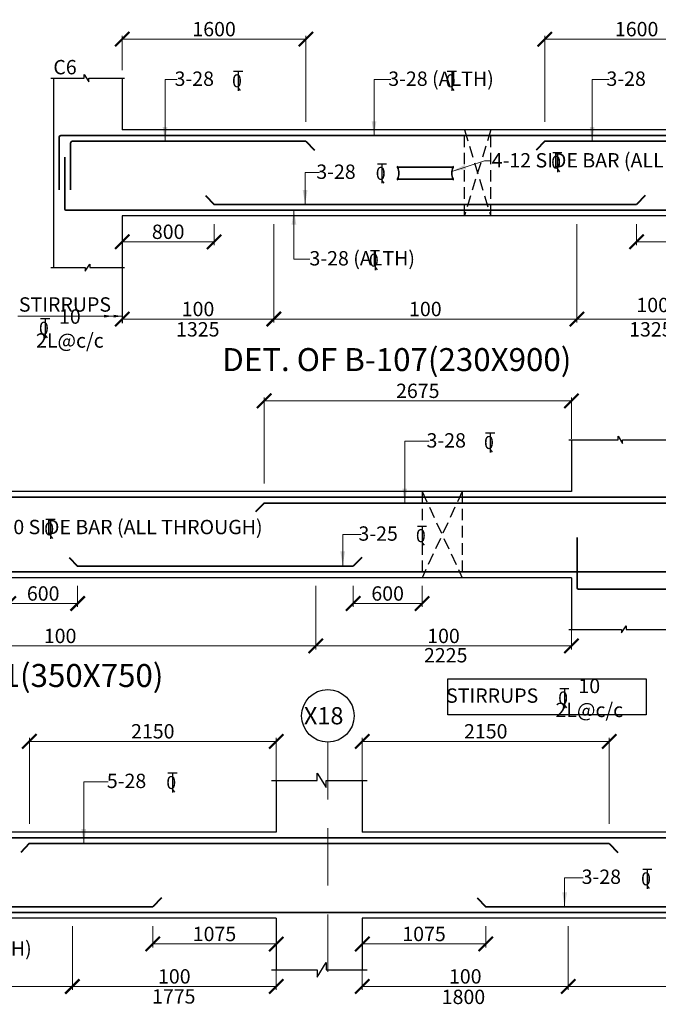
# Model space of a CAD drawing. Units: millimetres. Extents: x 2595901 to 7097668, y -1223407 to 332183.
# Drawn here: x 6949691 to 6960815, y -1189694 to -1172548 of the extents above; entities that cross this region are included whole.
import ezdxf

# ---------------------------------------------------------------- set-up
doc = ezdxf.new("R2010")
doc.units = ezdxf.units.MM
doc.header["$PDMODE"] = 34
doc.header["$PDSIZE"] = -7
for name, pattern in [('DASHDOT', [25.4, 12.7, -6.35, 0, -6.35]), ('DASHED', [0.75, 0.5, -0.25]), ('DASHED2', [0.375, 0.25, -0.125]), ('KAPL-DASHDOT', [12.7, 6.35, -3.175, 0, -3.175])]:
    doc.linetypes.add(name, pattern=pattern)
doc.layers.get('0').update_dxf_attribs({"lineweight": 18})
doc.layers.get('DEFPOINTS').update_dxf_attribs({"lineweight": 13})
doc.layers.add('AG STRUCTURAL SUB GRID', color=251, linetype='KAPL-DASHDOT')
for name, color, linetype, lineweight in [('BEAM', 3, 'Continuous', 25), ('REIN', 42, 'Continuous', 35), ('REINF1', 42, 'Continuous', 40), ('S_COL', 4, 'Continuous', 30), ('S_DIM', 1, 'Continuous', 13), ('S_GRID', 253, 'DASHDOT', 18), ('S_RCC', 3, 'Continuous', 25), ('S_TEXT', 4, 'Continuous', 25), ('TEXT', 130, 'Continuous', 25), ('TEXTLIGHT', 1, 'Continuous', 25), ('TOR', 7, 'Continuous', 5)]:
    doc.layers.add(name, color=color, linetype=linetype, lineweight=lineweight)
doc.styles.add('2MM', font='romans.shx', dxfattribs={"height": 200})
doc.styles.add('ROMANS', font='ROMANS.SHX', dxfattribs={"width": 0.85, "height": 250})
doc.styles.add('S_Notes', font='romans.shx', dxfattribs={"height": 10})
doc.dimstyles.new('100', dxfattribs={"dimtxt": 100, "dimasz": 150, "dimexe": 0, "dimexo": 0, "dimgap": 25, "dimtad": 1, "dimdec": 0, "dimzin": 0, "dimdsep": 46, "dimtxsty": 'ROMANS', "dimcen": 0, "dimclrd": 1, "dimclre": 1, "dimclrt": 7, "dimadec": 0, "dimazin": 0, "dimtfac": 1, "dimtdec": 0, "dimtofl": 0, "dimtmove": 0, "dimatfit": 3, "dimfxl": 0.09, "dimtolj": 1, "dimtzin": 0, "dimlwd": 5, "dimlwe": 5, "dimarcsym": 0})
doc.dimstyles.new('50', dxfattribs={"dimscale": 2, "dimtxt": 250, "dimasz": 125, "dimexe": 30, "dimexo": 70, "dimgap": 60, "dimtad": 1, "dimdec": 0, "dimlfac": 0.5, "dimzin": 0, "dimdsep": 46, "dimtxsty": 'ROMANS', "dimblk": 'ARCHTICK', "dimcen": 1, "dimclrd": 1, "dimclre": 1, "dimclrt": 256, "dimadec": 0, "dimazin": 0, "dimtfac": 1, "dimtdec": 0, "dimtmove": 0, "dimatfit": 3, "dimfxl": 30, "dimtolj": 1, "dimtzin": 0, "dimlwd": 5, "dimlwe": 5, "dimarcsym": 0})

# ---------------------------------------------------------------- blocks, each defined once
blk = doc.blocks.new('_ArchTick')
at = {"color": 0, "linetype": 'ByBlock', "const_width": 0.15}
blk.add_lwpolyline([(-0.5, -0.5), (0.5, 0.5)], dxfattribs=at)
blk = doc.blocks.new('*D2547')
at = {"color": 1, "lineweight": 5, "transparency": 16777216}
for p, q in [((6951477, -1176106), (6951477, -1176476)), ((6953077, -1176106), (6953077, -1176476)), ((6953077, -1176416), (6951477, -1176416))]:
    blk.add_line(p, q, dxfattribs=at)
at = {"layer": 'DEFPOINTS', "color": 0, "linetype": 'ByBlock', "transparency": 16777216}
for p in [(6951477, -1175966), (6953077, -1175966, 0), (6951477, -1176416)]:
    blk.add_point(p, dxfattribs=at)
at = {"color": 1, "linetype": 'ByBlock', "lineweight": 5, "transparency": 16777216, "xscale": 250, "yscale": 250, "zscale": 250, "rotation": 180}
blk.add_blockref('_ArchTick', (6951477, -1176416), dxfattribs=at)
at = {"color": 1, "linetype": 'ByBlock', "lineweight": 5, "transparency": 16777216, "xscale": 250, "yscale": 250, "zscale": 250}
blk.add_blockref('_ArchTick', (6953077, -1176416), dxfattribs=at)
at = {"linetype": 'ByBlock', "transparency": 16777216, "insert": (6952277, -1176241), "char_height": 250, "attachment_point": 5, "style": 'ROMANS'}
blk.add_mtext('\\A1;800', dxfattribs=at)
blk = doc.blocks.new('*D2548')
at = {"color": 1, "lineweight": 5, "transparency": 16777216}
for p, q in [((6958837, -1174326), (6958837, -1172827)), ((6962037, -1172887), (6958837, -1172887)), ((6962037, -1173426), (6962037, -1172827))]:
    blk.add_line(p, q, dxfattribs=at)
at = {"layer": 'DEFPOINTS', "color": 0, "linetype": 'ByBlock', "transparency": 16777216}
for p in [(6958837, -1172887), (6962037, -1173566, 0), (6958837, -1174466, 0)]:
    blk.add_point(p, dxfattribs=at)
at = {"color": 1, "linetype": 'ByBlock', "lineweight": 5, "transparency": 16777216, "xscale": 250, "yscale": 250, "zscale": 250, "rotation": 180}
blk.add_blockref('_ArchTick', (6958837, -1172887), dxfattribs=at)
at = {"color": 1, "linetype": 'ByBlock', "lineweight": 5, "transparency": 16777216, "xscale": 250, "yscale": 250, "zscale": 250}
blk.add_blockref('_ArchTick', (6962037, -1172887), dxfattribs=at)
at = {"linetype": 'ByBlock', "transparency": 16777216, "insert": (6960437, -1172712), "char_height": 250, "attachment_point": 5, "style": 'ROMANS'}
blk.add_mtext('\\A1;1600', dxfattribs=at)
blk = doc.blocks.new('*D2549')
at = {"color": 1, "lineweight": 5, "transparency": 16777216}
for p, q in [((6960437, -1176106), (6960437, -1176476)), ((6962037, -1176106), (6962037, -1176476)), ((6960437, -1176416), (6962037, -1176416))]:
    blk.add_line(p, q, dxfattribs=at)
at = {"layer": 'DEFPOINTS', "color": 0, "linetype": 'ByBlock', "transparency": 16777216}
for p in [(6960437, -1175966, 0), (6962037, -1175966), (6962037, -1176416)]:
    blk.add_point(p, dxfattribs=at)
at = {"color": 1, "linetype": 'ByBlock', "lineweight": 5, "transparency": 16777216, "xscale": 250, "yscale": 250, "zscale": 250, "rotation": 180}
blk.add_blockref('_ArchTick', (6960437, -1176416), dxfattribs=at)
at = {"color": 1, "linetype": 'ByBlock', "lineweight": 5, "transparency": 16777216, "xscale": 250, "yscale": 250, "zscale": 250}
blk.add_blockref('_ArchTick', (6962037, -1176416), dxfattribs=at)
at = {"linetype": 'ByBlock', "transparency": 16777216, "insert": (6961237, -1176241), "char_height": 250, "attachment_point": 5, "style": 'ROMANS'}
blk.add_mtext('\\A1;800', dxfattribs=at)
blk = doc.blocks.new('*D2550')
at = {"color": 1, "lineweight": 5, "transparency": 16777216}
for p, q in [((6954117, -1176106), (6954117, -1177821)), ((6951477, -1177006), (6951477, -1177821)), ((6954117, -1177761), (6951477, -1177761))]:
    blk.add_line(p, q, dxfattribs=at)
at = {"layer": 'DEFPOINTS', "color": 0, "linetype": 'ByBlock', "transparency": 16777216}
for p in [(6954117, -1175966, 0), (6951477, -1176866, 0), (6951477, -1177761)]:
    blk.add_point(p, dxfattribs=at)
at = {"color": 1, "linetype": 'ByBlock', "lineweight": 5, "transparency": 16777216, "xscale": 250, "yscale": 250, "zscale": 250, "rotation": 180}
blk.add_blockref('_ArchTick', (6951477, -1177761), dxfattribs=at)
at = {"color": 1, "linetype": 'ByBlock', "lineweight": 5, "transparency": 16777216, "xscale": 250, "yscale": 250, "zscale": 250}
blk.add_blockref('_ArchTick', (6954117, -1177761), dxfattribs=at)
at = {"linetype": 'ByBlock', "transparency": 16777216, "insert": (6952797, -1177586), "char_height": 250, "attachment_point": 5, "style": 'ROMANS'}
blk.add_mtext('\\A1;100', dxfattribs=at)
blk = doc.blocks.new('*D2551')
at = {"color": 1, "lineweight": 5, "transparency": 16777216}
for p, q in [((6959397, -1176106), (6959397, -1177821)), ((6954117, -1177540), (6954117, -1177821)), ((6954117, -1177761), (6959397, -1177761))]:
    blk.add_line(p, q, dxfattribs=at)
at = {"layer": 'DEFPOINTS', "color": 0, "linetype": 'ByBlock', "transparency": 16777216}
for p in [(6959397, -1175966, 0), (6954117, -1177400), (6959397, -1177761)]:
    blk.add_point(p, dxfattribs=at)
at = {"color": 1, "linetype": 'ByBlock', "lineweight": 5, "transparency": 16777216, "xscale": 250, "yscale": 250, "zscale": 250, "rotation": 180}
blk.add_blockref('_ArchTick', (6954117, -1177761), dxfattribs=at)
at = {"color": 1, "linetype": 'ByBlock', "lineweight": 5, "transparency": 16777216, "xscale": 250, "yscale": 250, "zscale": 250}
blk.add_blockref('_ArchTick', (6959397, -1177761), dxfattribs=at)
at = {"linetype": 'ByBlock', "transparency": 16777216, "insert": (6956757, -1177586), "char_height": 250, "attachment_point": 5, "style": 'ROMANS'}
blk.add_mtext('\\A1;100', dxfattribs=at)
blk = doc.blocks.new('*D2552')
at = {"color": 1, "lineweight": 5, "transparency": 16777216}
for p, q in [((6959397, -1176106), (6959397, -1177821)), ((6962037, -1176905), (6962037, -1177821)), ((6959397, -1177761), (6962037, -1177761))]:
    blk.add_line(p, q, dxfattribs=at)
at = {"layer": 'DEFPOINTS', "color": 0, "linetype": 'ByBlock', "transparency": 16777216}
for p in [(6959397, -1175966, 0), (6962037, -1176765, 0), (6962037, -1177761)]:
    blk.add_point(p, dxfattribs=at)
at = {"color": 1, "linetype": 'ByBlock', "lineweight": 5, "transparency": 16777216, "xscale": 250, "yscale": 250, "zscale": 250, "rotation": 180}
blk.add_blockref('_ArchTick', (6959397, -1177761), dxfattribs=at)
at = {"color": 1, "linetype": 'ByBlock', "lineweight": 5, "transparency": 16777216, "xscale": 250, "yscale": 250, "zscale": 250}
blk.add_blockref('_ArchTick', (6962037, -1177761), dxfattribs=at)
at = {"linetype": 'ByBlock', "transparency": 16777216, "insert": (6960717, -1177516), "char_height": 250, "attachment_point": 5, "style": 'ROMANS'}
blk.add_mtext('\\A1;100', dxfattribs=at)
blk = doc.blocks.new('T')
at = {"layer": 'TEXTLIGHT', "color": 7}
for p, q in [((-5.9, 25.2), (5.9, 25.2)), ((0, 25.2), (0, 0)), ((0, 3.7), (2.6, 0.4))]:
    blk.add_line(p, q, dxfattribs=at)
at = {"layer": 'TEXTLIGHT', "color": 7, "style": 'ROMANS'}
blk.add_text('0', height=16.7, dxfattribs=at).set_placement((-7.9, 4.5))
blk = doc.blocks.new('*D2669')
at = {"color": 1, "lineweight": 5, "transparency": 16777216}
for p, q in [((6950609, -1188334), (6950609, -1189443)), ((6954159, -1188943), (6954159, -1189443)), ((6950609, -1189383), (6954159, -1189383))]:
    blk.add_line(p, q, dxfattribs=at)
at = {"layer": 'DEFPOINTS', "color": 0, "linetype": 'ByBlock', "transparency": 16777216}
for p in [(6950609, -1188194, 0), (6954159, -1188803), (6954159, -1189383)]:
    blk.add_point(p, dxfattribs=at)
at = {"color": 1, "linetype": 'ByBlock', "lineweight": 5, "transparency": 16777216, "xscale": 250, "yscale": 250, "zscale": 250, "rotation": 180}
blk.add_blockref('_ArchTick', (6950609, -1189383), dxfattribs=at)
at = {"color": 1, "linetype": 'ByBlock', "lineweight": 5, "transparency": 16777216, "xscale": 250, "yscale": 250, "zscale": 250}
blk.add_blockref('_ArchTick', (6954159, -1189383), dxfattribs=at)
at = {"linetype": 'ByBlock', "transparency": 16777216, "insert": (6952384, -1189208), "char_height": 250, "attachment_point": 5, "style": 'ROMANS'}
blk.add_mtext('\\A1;100', dxfattribs=at)
blk = doc.blocks.new('*D2672')
at = {"color": 1, "lineweight": 5, "transparency": 16777216}
for p, q in [((6949859, -1186554, 0), (6949859, -1185055, 0)), ((6954159, -1185115, 0), (6949859, -1185115, 0)), ((6954159, -1186104, 0), (6954159, -1185055, 0))]:
    blk.add_line(p, q, dxfattribs=at)
at = {"layer": 'DEFPOINTS', "color": 0, "linetype": 'ByBlock', "transparency": 16777216}
for p in [(6949859, -1185115, 0), (6954159, -1186244, 0), (6949859, -1186694, 0)]:
    blk.add_point(p, dxfattribs=at)
at = {"color": 1, "linetype": 'ByBlock', "lineweight": 5, "transparency": 16777216, "xscale": 250, "yscale": 250, "zscale": 250, "rotation": 180}
blk.add_blockref('_ArchTick', (6949859, -1185115, 0), dxfattribs=at)
at = {"color": 1, "linetype": 'ByBlock', "lineweight": 5, "transparency": 16777216, "xscale": 250, "yscale": 250, "zscale": 250}
blk.add_blockref('_ArchTick', (6954159, -1185115, 0), dxfattribs=at)
at = {"linetype": 'ByBlock', "transparency": 16777216, "insert": (6952009, -1184940, 0), "char_height": 250, "attachment_point": 5, "style": 'ROMANS'}
blk.add_mtext('\\A1;2150', dxfattribs=at)
blk = doc.blocks.new('*D2673')
at = {"color": 1, "lineweight": 5, "transparency": 16777216}
for p, q in [((6955659, -1186104, 0), (6955659, -1185055, 0)), ((6955659, -1185115, 0), (6959959, -1185115, 0)), ((6959959, -1186554, 0), (6959959, -1185055, 0))]:
    blk.add_line(p, q, dxfattribs=at)
at = {"layer": 'DEFPOINTS', "color": 0, "linetype": 'ByBlock', "transparency": 16777216}
for p in [(6959959, -1185115, 0), (6955659, -1186244, 0), (6959959, -1186694, 0)]:
    blk.add_point(p, dxfattribs=at)
at = {"color": 1, "linetype": 'ByBlock', "lineweight": 5, "transparency": 16777216, "xscale": 250, "yscale": 250, "zscale": 250, "rotation": 180}
blk.add_blockref('_ArchTick', (6955659, -1185115, 0), dxfattribs=at)
at = {"color": 1, "linetype": 'ByBlock', "lineweight": 5, "transparency": 16777216, "xscale": 250, "yscale": 250, "zscale": 250}
blk.add_blockref('_ArchTick', (6959959, -1185115, 0), dxfattribs=at)
at = {"linetype": 'ByBlock', "transparency": 16777216, "insert": (6957809, -1184940, 0), "char_height": 250, "attachment_point": 5, "style": 'ROMANS'}
blk.add_mtext('\\A1;2150', dxfattribs=at)
blk = doc.blocks.new('*D2677')
at = {"color": 1, "lineweight": 5, "transparency": 16777216}
for p, q in [((6959246, -1188334), (6959246, -1189443)), ((6955659, -1188943), (6955659, -1189443)), ((6959246, -1189383), (6955659, -1189383))]:
    blk.add_line(p, q, dxfattribs=at)
at = {"layer": 'DEFPOINTS', "color": 0, "linetype": 'ByBlock', "transparency": 16777216}
for p in [(6959246, -1188194, 0), (6955659, -1188803), (6955659, -1189383)]:
    blk.add_point(p, dxfattribs=at)
at = {"color": 1, "linetype": 'ByBlock', "lineweight": 5, "transparency": 16777216, "xscale": 250, "yscale": 250, "zscale": 250, "rotation": 180}
blk.add_blockref('_ArchTick', (6955659, -1189383), dxfattribs=at)
at = {"color": 1, "linetype": 'ByBlock', "lineweight": 5, "transparency": 16777216, "xscale": 250, "yscale": 250, "zscale": 250}
blk.add_blockref('_ArchTick', (6959246, -1189383), dxfattribs=at)
at = {"linetype": 'ByBlock', "transparency": 16777216, "insert": (6957452, -1189208), "char_height": 250, "attachment_point": 5, "style": 'ROMANS'}
blk.add_mtext('\\A1;100', dxfattribs=at)
blk = doc.blocks.new('*D2678')
at = {"color": 1, "lineweight": 5, "transparency": 16777216}
for p, q in [((6955659, -1188334, 0), (6955659, -1188704, 0)), ((6957809, -1188334, 0), (6957809, -1188704, 0)), ((6957809, -1188644, 0), (6955659, -1188644, 0))]:
    blk.add_line(p, q, dxfattribs=at)
at = {"layer": 'DEFPOINTS', "color": 0, "linetype": 'ByBlock', "transparency": 16777216}
for p in [(6955659, -1188194, 0), (6957809, -1188194, 0), (6955659, -1188644, 0)]:
    blk.add_point(p, dxfattribs=at)
at = {"color": 1, "linetype": 'ByBlock', "lineweight": 5, "transparency": 16777216, "xscale": 250, "yscale": 250, "zscale": 250, "rotation": 180}
blk.add_blockref('_ArchTick', (6955659, -1188644, 0), dxfattribs=at)
at = {"color": 1, "linetype": 'ByBlock', "lineweight": 5, "transparency": 16777216, "xscale": 250, "yscale": 250, "zscale": 250}
blk.add_blockref('_ArchTick', (6957809, -1188644, 0), dxfattribs=at)
at = {"linetype": 'ByBlock', "transparency": 16777216, "insert": (6956734, -1188469, 0), "char_height": 250, "attachment_point": 5, "style": 'ROMANS'}
blk.add_mtext('\\A1;1075', dxfattribs=at)
blk = doc.blocks.new('*D2679')
at = {"color": 1, "lineweight": 5, "transparency": 16777216}
for p, q in [((6952009, -1188334, 0), (6952009, -1188704, 0)), ((6954159, -1188334, 0), (6954159, -1188704, 0)), ((6952009, -1188644, 0), (6954159, -1188644, 0))]:
    blk.add_line(p, q, dxfattribs=at)
at = {"layer": 'DEFPOINTS', "color": 0, "linetype": 'ByBlock', "transparency": 16777216}
for p in [(6952009, -1188194, 0), (6954159, -1188194, 0), (6954159, -1188644, 0)]:
    blk.add_point(p, dxfattribs=at)
at = {"color": 1, "linetype": 'ByBlock', "lineweight": 5, "transparency": 16777216, "xscale": 250, "yscale": 250, "zscale": 250, "rotation": 180}
blk.add_blockref('_ArchTick', (6952009, -1188644, 0), dxfattribs=at)
at = {"color": 1, "linetype": 'ByBlock', "lineweight": 5, "transparency": 16777216, "xscale": 250, "yscale": 250, "zscale": 250}
blk.add_blockref('_ArchTick', (6954159, -1188644, 0), dxfattribs=at)
at = {"linetype": 'ByBlock', "transparency": 16777216, "insert": (6953084, -1188469, 0), "char_height": 250, "attachment_point": 5, "style": 'ROMANS'}
blk.add_mtext('\\A1;1075', dxfattribs=at)
blk = doc.blocks.new('*D2687')
at = {"color": 1, "lineweight": 5, "transparency": 16777216}
for p, q in [((6966571, -1188334), (6966571, -1189443)), ((6959246, -1189162), (6959246, -1189443)), ((6959246, -1189383), (6966571, -1189383))]:
    blk.add_line(p, q, dxfattribs=at)
at = {"layer": 'DEFPOINTS', "color": 0, "linetype": 'ByBlock', "transparency": 16777216}
for p in [(6966571, -1188194, 0), (6959246, -1189022), (6966571, -1189383)]:
    blk.add_point(p, dxfattribs=at)
at = {"color": 1, "linetype": 'ByBlock', "lineweight": 5, "transparency": 16777216, "xscale": 250, "yscale": 250, "zscale": 250, "rotation": 180}
blk.add_blockref('_ArchTick', (6959246, -1189383), dxfattribs=at)
at = {"color": 1, "linetype": 'ByBlock', "lineweight": 5, "transparency": 16777216, "xscale": 250, "yscale": 250, "zscale": 250}
blk.add_blockref('_ArchTick', (6966571, -1189383), dxfattribs=at)
at = {"linetype": 'ByBlock', "transparency": 16777216, "insert": (6962909, -1189208), "char_height": 250, "attachment_point": 5, "style": 'ROMANS'}
blk.add_mtext('\\A1;125', dxfattribs=at)
blk = doc.blocks.new('*D2688')
at = {"color": 1, "lineweight": 5, "transparency": 16777216}
for p, q in [((6950609, -1188334), (6950609, -1189443)), ((6943209, -1189162), (6943209, -1189443)), ((6943209, -1189383), (6950609, -1189383))]:
    blk.add_line(p, q, dxfattribs=at)
at = {"layer": 'DEFPOINTS', "color": 0, "linetype": 'ByBlock', "transparency": 16777216}
for p in [(6950609, -1188194, 0), (6943209, -1189022), (6950609, -1189383)]:
    blk.add_point(p, dxfattribs=at)
at = {"color": 1, "linetype": 'ByBlock', "lineweight": 5, "transparency": 16777216, "xscale": 250, "yscale": 250, "zscale": 250, "rotation": 180}
blk.add_blockref('_ArchTick', (6943209, -1189383), dxfattribs=at)
at = {"color": 1, "linetype": 'ByBlock', "lineweight": 5, "transparency": 16777216, "xscale": 250, "yscale": 250, "zscale": 250}
blk.add_blockref('_ArchTick', (6950609, -1189383), dxfattribs=at)
at = {"linetype": 'ByBlock', "transparency": 16777216, "insert": (6946909, -1189208), "char_height": 250, "attachment_point": 5, "style": 'ROMANS'}
blk.add_mtext('\\A1;125', dxfattribs=at)
blk = doc.blocks.new('*D2801')
at = {"color": 1, "lineweight": 5, "transparency": 16777216}
for p, q in [((6951477, -1173426), (6951477, -1172827)), ((6951477, -1172887), (6954677, -1172887)), ((6954677, -1174326), (6954677, -1172827))]:
    blk.add_line(p, q, dxfattribs=at)
at = {"layer": 'DEFPOINTS', "color": 0, "linetype": 'ByBlock', "transparency": 16777216}
for p in [(6954677, -1172887), (6951477, -1173566, 0), (6954677, -1174466, 0)]:
    blk.add_point(p, dxfattribs=at)
at = {"color": 1, "linetype": 'ByBlock', "lineweight": 5, "transparency": 16777216, "xscale": 250, "yscale": 250, "zscale": 250, "rotation": 180}
blk.add_blockref('_ArchTick', (6951477, -1172887), dxfattribs=at)
at = {"color": 1, "linetype": 'ByBlock', "lineweight": 5, "transparency": 16777216, "xscale": 250, "yscale": 250, "zscale": 250}
blk.add_blockref('_ArchTick', (6954677, -1172887), dxfattribs=at)
at = {"linetype": 'ByBlock', "transparency": 16777216, "insert": (6953077, -1172712), "char_height": 250, "attachment_point": 5, "style": 'ROMANS'}
blk.add_mtext('\\A1;1600', dxfattribs=at)
blk = doc.blocks.new('*D2610')
at = {"color": 1, "lineweight": 5, "transparency": 16777216}
for p, q in [((6953950, -1180625), (6953950, -1179126)), ((6959300, -1179847), (6959300, -1179126)), ((6959300, -1179186), (6953950, -1179186))]:
    blk.add_line(p, q, dxfattribs=at)
at = {"layer": 'DEFPOINTS', "color": 0, "linetype": 'ByBlock', "transparency": 16777216}
for p in [(6953950, -1179186), (6959300, -1179987), (6953950, -1180765)]:
    blk.add_point(p, dxfattribs=at)
at = {"color": 1, "linetype": 'ByBlock', "lineweight": 5, "transparency": 16777216, "xscale": 250, "yscale": 250, "zscale": 250, "rotation": 180}
blk.add_blockref('_ArchTick', (6953950, -1179186), dxfattribs=at)
at = {"color": 1, "linetype": 'ByBlock', "lineweight": 5, "transparency": 16777216, "xscale": 250, "yscale": 250, "zscale": 250}
blk.add_blockref('_ArchTick', (6959300, -1179186), dxfattribs=at)
at = {"linetype": 'ByBlock', "transparency": 16777216, "insert": (6956625, -1179011), "char_height": 250, "attachment_point": 5, "style": 'ROMANS'}
blk.add_mtext('\\A1;2675', dxfattribs=at)
blk = doc.blocks.new('*D2614')
at = {"color": 1, "lineweight": 5, "transparency": 16777216}
for p, q in [((6945942, -1182405), (6945942, -1183514)), ((6954847, -1182405), (6954847, -1183514)), ((6945942, -1183454), (6954847, -1183454))]:
    blk.add_line(p, q, dxfattribs=at)
at = {"layer": 'DEFPOINTS', "color": 0, "linetype": 'ByBlock', "transparency": 16777216}
for p in [(6945942, -1182265, 0), (6954847, -1182265, 0), (6954847, -1183454)]:
    blk.add_point(p, dxfattribs=at)
at = {"color": 1, "linetype": 'ByBlock', "lineweight": 5, "transparency": 16777216, "xscale": 250, "yscale": 250, "zscale": 250, "rotation": 180}
blk.add_blockref('_ArchTick', (6945942, -1183454), dxfattribs=at)
at = {"color": 1, "linetype": 'ByBlock', "lineweight": 5, "transparency": 16777216, "xscale": 250, "yscale": 250, "zscale": 250}
blk.add_blockref('_ArchTick', (6954847, -1183454), dxfattribs=at)
at = {"linetype": 'ByBlock', "transparency": 16777216, "insert": (6950395, -1183279), "char_height": 250, "attachment_point": 5, "style": 'ROMANS'}
blk.add_mtext('\\A1;100', dxfattribs=at)
blk = doc.blocks.new('*D2615')
at = {"color": 1, "lineweight": 5, "transparency": 16777216}
for p, q in [((6954847, -1182405), (6954847, -1183514)), ((6959300, -1183099), (6959300, -1183514)), ((6954847, -1183454), (6959300, -1183454))]:
    blk.add_line(p, q, dxfattribs=at)
at = {"layer": 'DEFPOINTS', "color": 0, "linetype": 'ByBlock', "transparency": 16777216}
for p in [(6954847, -1182265, 0), (6959300, -1182959), (6959300, -1183454)]:
    blk.add_point(p, dxfattribs=at)
at = {"color": 1, "linetype": 'ByBlock', "lineweight": 5, "transparency": 16777216, "xscale": 250, "yscale": 250, "zscale": 250, "rotation": 180}
blk.add_blockref('_ArchTick', (6954847, -1183454), dxfattribs=at)
at = {"color": 1, "linetype": 'ByBlock', "lineweight": 5, "transparency": 16777216, "xscale": 250, "yscale": 250, "zscale": 250}
blk.add_blockref('_ArchTick', (6959300, -1183454), dxfattribs=at)
at = {"linetype": 'ByBlock', "transparency": 16777216, "insert": (6957073, -1183279), "char_height": 250, "attachment_point": 5, "style": 'ROMANS'}
blk.add_mtext('\\A1;100', dxfattribs=at)
blk = doc.blocks.new('*D2782')
at = {"color": 1, "lineweight": 5, "transparency": 16777216}
for p, q in [((6955500, -1182405), (6955500, -1182775)), ((6956700, -1182405), (6956700, -1182775)), ((6955500, -1182715), (6956700, -1182715))]:
    blk.add_line(p, q, dxfattribs=at)
at = {"layer": 'DEFPOINTS', "color": 0, "linetype": 'ByBlock', "transparency": 16777216}
for p in [(6955500, -1182265), (6956700, -1182265, 0), (6956700, -1182715)]:
    blk.add_point(p, dxfattribs=at)
at = {"color": 1, "linetype": 'ByBlock', "lineweight": 5, "transparency": 16777216, "xscale": 250, "yscale": 250, "zscale": 250, "rotation": 180}
blk.add_blockref('_ArchTick', (6955500, -1182715), dxfattribs=at)
at = {"color": 1, "linetype": 'ByBlock', "lineweight": 5, "transparency": 16777216, "xscale": 250, "yscale": 250, "zscale": 250}
blk.add_blockref('_ArchTick', (6956700, -1182715), dxfattribs=at)
at = {"linetype": 'ByBlock', "transparency": 16777216, "insert": (6956100, -1182540), "char_height": 250, "attachment_point": 5, "style": 'ROMANS'}
blk.add_mtext('\\A1;600', dxfattribs=at)
blk = doc.blocks.new('*D2783')
at = {"color": 1, "lineweight": 5, "transparency": 16777216}
for p, q in [((6949500, -1182405), (6949500, -1182775)), ((6950700, -1182405), (6950700, -1182775)), ((6950700, -1182715), (6949500, -1182715))]:
    blk.add_line(p, q, dxfattribs=at)
at = {"layer": 'DEFPOINTS', "color": 0, "linetype": 'ByBlock', "transparency": 16777216}
for p in [(6949500, -1182265, 0), (6950700, -1182265), (6949500, -1182715)]:
    blk.add_point(p, dxfattribs=at)
at = {"color": 1, "linetype": 'ByBlock', "lineweight": 5, "transparency": 16777216, "xscale": 250, "yscale": 250, "zscale": 250, "rotation": 180}
blk.add_blockref('_ArchTick', (6949500, -1182715), dxfattribs=at)
at = {"color": 1, "linetype": 'ByBlock', "lineweight": 5, "transparency": 16777216, "xscale": 250, "yscale": 250, "zscale": 250}
blk.add_blockref('_ArchTick', (6950700, -1182715), dxfattribs=at)
at = {"linetype": 'ByBlock', "transparency": 16777216, "insert": (6950100, -1182540), "char_height": 250, "attachment_point": 5, "style": 'ROMANS'}
blk.add_mtext('\\A1;600', dxfattribs=at)

msp = doc.modelspace()

# ---------------------------------------------------------------- linework, layer by layer
at = {"layer": 'AG STRUCTURAL SUB GRID', "color": 4, "linetype": 'ByBlock', "ltscale": 2}
msp.add_circle((6955058.7, -1184670.7, 0), 457.1, dxfattribs=at)
at = {"layer": 'BEAM', "color": 251, "linetype": 'DASHED', "ltscale": 400}
for p, q in [((6957436.8, -1175966, 0), (6957436.8, -1174466, 0)), ((6957896.8, -1174466, 0), (6957436.8, -1175966, 0)), ((6957436.8, -1174466, 0), (6957896.8, -1175966, 0)), ((6957896.8, -1175966, 0), (6957896.8, -1174466, 0))]:
    msp.add_line(p, q, dxfattribs=at)
at = {"layer": 'REIN'}
for p, q in [((6950376.8, -1174596, 0), (6950376.8, -1175510.5, 0)), ((6973886.9, -1174566, 0), (6950406.8, -1174566, 0)), ((6950576.8, -1174696, 0), (6950576.8, -1175511.4, 0)), ((6954676.8, -1174666, 0), (6950606.8, -1174666, 0)), ((6958836.8, -1174666, 0), (6966336.8, -1174666, 0)), ((6950476.8, -1174943.6, 0), (6950476.8, -1175851, 0)), ((6956272.3, -1175118.6, 0), (6957241.4, -1175118.6, 0)), ((6956272.3, -1175322.6, 0), (6957241.9, -1175322.6, 0)), ((6962281.8, -1175866, 0), (6950491.8, -1175866, 0)), ((6960436.8, -1175766, 0), (6953076.8, -1175766, 0)), ((6982169.8, -1180864.7, 0), (6940919.8, -1180864.7, 0)), ((6963499.7, -1180964.7, 0), (6953949.7, -1180964.7, 0)), ((6959399.7, -1181563.9, 0), (6959399.7, -1182439.7, 0)), ((6955499.8, -1182064.7, 0), (6950699.8, -1182064.7, 0)), ((6959299.7, -1182164.7, 0), (6941019.8, -1182164.7, 0)), ((6968575.9, -1182164.7, 0), (6959299.7, -1182164.7, 0)), ((6970654.7, -1182464.7, 0), (6959424.7, -1182464.7, 0)), ((6971528.7, -1186794.1, 0), (6923078.7, -1186794.1, 0)), ((6959958.7, -1186894.1, 0), (6949858.7, -1186894.1, 0)), ((6952008.7, -1187994.1, 0), (6941808.7, -1187994.1, 0)), ((6968008.7, -1187994.1, 0), (6957808.7, -1187994.1, 0)), ((6971428.7, -1188094.1, 0), (6923178.7, -1188094.1, 0))]:
    msp.add_line(p, q, dxfattribs=at)
for centre, radius, start, end in [((6950406.8, -1174596, 0), 30, 90, 180), ((6950606.8, -1174696, 0), 30, 90, 180), ((6956064.5, -1175220.1, 0), 231.7, 333.73976, 25.9678), ((6956313, -1175118.6, 0), 40.2, 148.45155, 180), ((6957449.7, -1175220.1, 0), 231.7, 154.0322, 206.26024), ((6957201.1, -1175118.6, 0), 40.2, 0, 31.54845), ((6956312.5, -1175322.6, 0), 40.2, 180, 211.54845), ((6957201.6, -1175322.6, 0), 40.2, 328.45155, 0), ((6950491.8, -1175851, 0), 15, 180, 270), ((6959424.7, -1182439.7, 0), 25, 180, 270)]:
    msp.add_arc(centre, radius, start, end, dxfattribs=at)
at = {"layer": 'REINF1'}
for p, q in [((6954676.8, -1174666, 0), (6954826.4, -1174820.2, 0)), ((6958836.8, -1174666, 0), (6958687.2, -1174820.2, 0)), ((6952927.2, -1175611.9, 0), (6953076.8, -1175766, 0)), ((6960586.5, -1175611.9, 0), (6960436.8, -1175766, 0)), ((6953949.7, -1180964.7, 0), (6953800.1, -1181118.8, 0)), ((6950550.1, -1181910.5, 0), (6950699.8, -1182064.7, 0)), ((6955649.4, -1181910.5, 0), (6955499.8, -1182064.7, 0)), ((6949858.7, -1186894.1, 0), (6949709.1, -1187048.3, 0)), ((6959958.7, -1186894.1, 0), (6960108.3, -1187048.3, 0)), ((6952158.3, -1187840, 0), (6952008.7, -1187994.1, 0)), ((6957659.1, -1187840, 0), (6957808.7, -1187994.1, 0))]:
    msp.add_line(p, q, dxfattribs=at)
at = {"layer": 'S_COL'}
for p, q in [((6950276.8, -1173566, 0), (6950276.8, -1176866, 0)), ((6951476.8, -1173566, 0), (6951476.8, -1174466, 0)), ((6951476.8, -1175966, 0), (6951476.8, -1176866, 0)), ((6959299.7, -1179864.7, 0), (6959299.7, -1180764.7, 0)), ((6959299.7, -1182264.7, 0), (6959299.7, -1183164.7, 0)), ((6954158.7, -1185794.1, 0), (6954158.7, -1186694.1, 0)), ((6955658.7, -1185794.1, 0), (6955658.7, -1186694.1, 0)), ((6954158.7, -1188194.1, 0), (6954158.7, -1189094.1, 0)), ((6955658.7, -1188194.1, 0), (6955658.7, -1189094.1, 0))]:
    msp.add_line(p, q, dxfattribs=at)
at = {"layer": 'S_GRID', "linetype": 'DASHED2', "ltscale": 4000}
msp.add_line((6955058.7, -1185127.8, 0), (6955058.7, -1189383.2, 0), dxfattribs=at)
at = {"layer": 'S_RCC', "color": 3, "linetype": 'ByBlock'}
for p, q in [((6962036.8, -1174466, 0), (6951476.8, -1174466, 0)), ((6962036.8, -1175966, 0), (6951476.8, -1175966, 0)), ((6959299.7, -1180764.7, 0), (6940789.8, -1180764.7, 0)), ((6959299.7, -1182264.7, 0), (6940789.8, -1182264.7, 0)), ((6954158.7, -1186694.1, 0), (6939658.7, -1186694.1, 0)), ((6970158.7, -1186694.1, 0), (6955658.7, -1186694.1, 0)), ((6954158.7, -1188194.1, 0), (6939658.7, -1188194.1, 0)), ((6970158.7, -1188194.1, 0), (6955658.7, -1188194.1, 0))]:
    msp.add_line(p, q, dxfattribs=at)
at = {"layer": 'TEXT', "color": 251, "linetype": 'DASHED', "ltscale": 400}
for p, q in [((6956699.8, -1180764.7, 0), (6956699.8, -1182264.7, 0)), ((6957399.8, -1180764.7, 0), (6956699.8, -1182264.7, 0)), ((6956699.8, -1180764.7, 0), (6957399.8, -1182264.7, 0)), ((6957399.8, -1180764.7, 0), (6957399.8, -1182264.7, 0))]:
    msp.add_line(p, q, dxfattribs=at)
at = {"layer": 'TEXTLIGHT'}
for p, q in [((6950235.2, -1173566, 0), (6950815.1, -1173566, 0)), ((6950815.1, -1173566, 0), (6950815.1, -1173503.4, 0)), ((6950815.1, -1173503.4, 0), (6950893.3, -1173628.8, 0)), ((6950893.3, -1173628.8, 0), (6950893.3, -1173566, 0)), ((6950893.3, -1173566, 0), (6951518.4, -1173566, 0)), ((6950235.2, -1176866, 0), (6950831.8, -1176866, 0)), ((6950831.8, -1176928.7, 0), (6950910.1, -1176803.3, 0)), ((6950831.8, -1176866, 0), (6950831.8, -1176928.7, 0)), ((6950910.1, -1176803.3, 0), (6950910.1, -1176866, 0)), ((6950910.1, -1176866, 0), (6951518.4, -1176866, 0)), ((6951476.8, -1176866, 0), (6951476.8, -1177830.6, 0)), ((6960113.2, -1179864.7, 0), (6960113.2, -1179802, 0)), ((6960113.2, -1179802, 0), (6960191.5, -1179927.4, 0)), ((6959258.1, -1179864.7, 0), (6960113.2, -1179864.7, 0)), ((6960191.5, -1179927.4, 0), (6960191.5, -1179864.7, 0)), ((6960191.5, -1179864.7, 0), (6961141.3, -1179864.7, 0)), ((6959258.1, -1183164.7, 0), (6960175.4, -1183164.7, 0)), ((6960175.4, -1183227.3, 0), (6960253.6, -1183101.9, 0)), ((6960175.4, -1183164.7, 0), (6960175.4, -1183227.3, 0)), ((6960253.6, -1183101.9, 0), (6960253.6, -1183164.7, 0)), ((6960253.6, -1183164.7, 0), (6961141.3, -1183164.7, 0)), ((6954871, -1185794.1, 0), (6954871, -1185668.9, 0)), ((6954871, -1185668.9, 0), (6955027.5, -1185919.7, 0)), ((6954075.5, -1185794.1, 0), (6954871, -1185794.1, 0)), ((6955027.5, -1185919.7, 0), (6955027.5, -1185794.1, 0)), ((6955027.5, -1185794.1, 0), (6955741.8, -1185794.1, 0)), ((6954075.5, -1189094.1, 0), (6954871, -1189094.1, 0)), ((6954871, -1189219.4, 0), (6955027.5, -1188968.6, 0)), ((6954871, -1189094.1, 0), (6954871, -1189219.4, 0)), ((6955027.5, -1188968.6, 0), (6955027.5, -1189094.1, 0)), ((6955027.5, -1189094.1, 0), (6955741.8, -1189094.1, 0))]:
    msp.add_line(p, q, dxfattribs=at)
at = {"layer": 'TEXTLIGHT', "elevation": 0}
msp.add_lwpolyline([(6957146.4, -1184028.7), (6960603.5, -1184028.7), (6960603.5, -1184654), (6957146.4, -1184654)], close=True, dxfattribs=at)

# ---------------------------------------------------------------- block references
at = {"layer": 'TOR', "color": 7, "xscale": 13.51300078071654, "yscale": 13.51300078071654, "zscale": 13.51300078071654}
for p in [(6953496.9, -1173786.1, 0), (6957218.8, -1173786.1, 0), (6959056.3, -1175203, 0), (6956000.5, -1175397.5, 0), (6955881.1, -1176908.9, 0), (6950133.4, -1178094.3, 0), (6957885.7, -1180084.7, 0), (6950226.2, -1181588.9, 0), (6956699.5, -1181706.7, 0), (6959178, -1184534.3, 0), (6952351.7, -1186006, 0), (6960622, -1187683.4, 0)]:
    msp.add_blockref('T', p, dxfattribs=at)

# ---------------------------------------------------------------- texts
at = {"linetype": 'ByBlock', "char_height": 250, "attachment_point": 5, "style": 'ROMANS'}
for s, insert in [('\\A1;C6', (6950480.3, -1173374, 0)), ('\\A1;STIRRUPS', (6950479.5, -1177507.4, 0)), ('\\A1;10 2L@c/c', (6950564.2, -1177926.1, 0)), ('\\A1;1325', (6952793.1, -1177939.9, 0)), ('\\A1;1325', (6960685.2, -1177939.9, 0)), ('\\A1;2225', (6957111.7, -1183615.4, 0)), ('\\A1;10 2L@c/c', (6959612.6, -1184358.6, 0)), ('\\A1;STIRRUPS', (6957920.6, -1184318.1, 0)), ('\\A1;1775', (6952374.4, -1189556.7, 0)), ('\\A1;1800', (6957420.6, -1189564.8, 0))]:
    msp.add_mtext(s, dxfattribs=dict(at, insert=insert))
at = {"layer": 'S_TEXT', "style": 'ROMANS'}
for s, p in [('%%UDET. OF B-107(230X900)', (6953219, -1178666.8, 0)), ('%%UDET. OF B-111(350X750)', (6946113.1, -1184168.5, 0))]:
    msp.add_text(s, height=400, dxfattribs=at).set_placement(p)
at = {"layer": 'TEXT'}
for s, height, style, p in [('3-28 ', 250, '2MM', (6952388.9, -1173700.4, 0)), ('3-28 (ALTH) ', 250, '2MM', (6956110.8, -1173700.4, 0)), ('3-28 ', 250, '2MM', (6959911.5, -1173700.4, 0)), ('4-12 SIDE BAR (ALL THROUGH) ', 250, '2MM', (6957913.3, -1175121.7, 0)), ('3-28 ', 250, '2MM', (6954857.5, -1175320.1, 0)), ('3-28 (ALTH) ', 250, '2MM', (6954738.1, -1176828, 0)), ('3-28 ', 250, '2MM', (6956777.7, -1179999.1, 0)), ('4-10 SIDE BAR (ALL THROUGH) ', 250, '2MM', (6949083.2, -1181507.6, 0)), ('3-25 ', 250, '2MM', (6955591.5, -1181621.1, 0)), ('X18', 300, 'S_Notes', (6954641.4, -1184819.1, 0)), ('5-28', 250, '2MM', (6951208.7, -1185928.5, 0)), ('3-28', 250, '2MM', (6959479, -1187597.7, 0)), ('5-28 (ALTH) ', 250, '2MM', (6948062, -1188847.4, 0))]:
    msp.add_text(s, height=height, dxfattribs=dict(at, style=style)).set_placement(p)

# ---------------------------------------------------------------- dimensions: what is measured, and where the dimension line sits
at = {"linetype": 'ByBlock'}
for base, p1, p2, picture, middle in [((6954676.8, -1172886.9, 0), (6951476.8, -1173566, 0), (6954676.8, -1174466, 0), '*D2801', (6953076.8, -1172711.9, 0)), ((6951476.8, -1176416, 0), (6953076.8, -1175966, 0), (6951476.8, -1175966, 0), '*D2547', (6952276.8, -1176241, 0)), ((6949499.8, -1182714.7, 0), (6950699.8, -1182264.7, 0), (6949499.8, -1182264.7, 0), '*D2783', (6950099.8, -1182539.7, 0)), ((6959958.7, -1185115, 0), (6955658.7, -1186244.1, 0), (6959958.7, -1186694.1, 0), '*D2673', (6957808.7, -1184940, 0)), ((6955658.7, -1188644.1, 0), (6957808.7, -1188194.1, 0), (6955658.7, -1188194.1, 0), '*D2678', (6956733.7, -1188469.1, 0))]:
    dim = msp.add_linear_dim(base=base, p1=p1, p2=p2, dimstyle='50', override={"dimgap": 25}, dxfattribs=at)
    dim.commit()
    dim.dimension.update_dxf_attribs({"geometry": picture, "text_midpoint": middle})
for base, p1, p2, picture, middle in [((6958836.8, -1172886.9, 0), (6962036.8, -1173566, 0), (6958836.8, -1174466, 0), '*D2548', (6960436.8, -1172711.9, 0)), ((6962036.8, -1176416, 0), (6960436.8, -1175966, 0), (6962036.8, -1175966, 0), '*D2549', (6961236.8, -1176241, 0)), ((6953949.7, -1179185.5, 0), (6959299.7, -1179987, 0), (6953949.7, -1180764.7, 0), '*D2610', (6956624.7, -1179010.5, 0)), ((6956699.8, -1182714.7, 0), (6955499.8, -1182264.7, 0), (6956699.8, -1182264.7, 0), '*D2782', (6956099.8, -1182539.7, 0)), ((6949858.7, -1185115, 0), (6954158.7, -1186244.1, 0), (6949858.7, -1186694.1, 0), '*D2672', (6952008.7, -1184940, 0)), ((6954158.7, -1188644.1, 0), (6952008.7, -1188194.1, 0), (6954158.7, -1188194.1, 0), '*D2679', (6953083.7, -1188469.1, 0))]:
    dim = msp.add_linear_dim(base=base, p1=p1, p2=p2, angle=180, dimstyle='50', override={"dimgap": 25}, dxfattribs=at)
    dim.commit()
    dim.dimension.update_dxf_attribs({"geometry": picture, "text_midpoint": middle})
for base, p1, p2, text, picture, middle in [((6951476.8, -1177761.5, 0), (6954116.8, -1175966, 0), (6951476.8, -1176866, 0), '100', '*D2550', (6952796.8, -1177586.5, 0)), ((6959396.8, -1177761.5, 0), (6954116.8, -1177400.4, 0), (6959396.8, -1175966, 0), '100', '*D2551', (6956756.8, -1177586.5, 0)), ((6954847.2, -1183453.7, 0), (6945942.3, -1182264.7, 0), (6954847.2, -1182264.7, 0), '100', '*D2614', (6950394.7, -1183278.7, 0)), ((6950608.7, -1189383.2, 0), (6943208.7, -1189022.1, 0), (6950608.7, -1188194.1, 0), '125', '*D2688', (6946908.7, -1189208.2, 0)), ((6955658.7, -1189383.2, 0), (6959246.2, -1188194.1, 0), (6955658.7, -1188803, 0), '100', '*D2677', (6957452.4, -1189208.2, 0)), ((6966571.2, -1189383.2, 0), (6959246.2, -1189022.1, 0), (6966571.2, -1188194.1, 0), '125', '*D2687', (6962908.7, -1189208.2, 0))]:
    dim = msp.add_linear_dim(base=base, p1=p1, p2=p2, text=text, dimstyle='50', override={"dimgap": 25}, dxfattribs=at)
    dim.commit()
    dim.dimension.update_dxf_attribs({"geometry": picture, "text_midpoint": middle})
dim = msp.add_linear_dim(base=(6962036.8, -1177761.5, 0), p1=(6959396.8, -1175966, 0), p2=(6962036.8, -1176764.6, 0), angle=180, text='100', dimstyle='50', dxfattribs=at)
dim.commit()
dim.dimension.update_dxf_attribs({"geometry": '*D2552', "text_midpoint": (6960716.8, -1177516.5, 0)})
for base, p1, p2, picture, middle in [((6959299.7, -1183453.7, 0), (6954847.2, -1182264.7, 0), (6959299.7, -1182959.2, 0), '*D2615', (6957073.5, -1183278.7, 0)), ((6954158.7, -1189383.2, 0), (6950608.7, -1188194.1, 0), (6954158.7, -1188803, 0), '*D2669', (6952383.7, -1189208.2, 0))]:
    dim = msp.add_linear_dim(base=base, p1=p1, p2=p2, angle=180, text='100', dimstyle='50', override={"dimgap": 25}, dxfattribs=at)
    dim.commit()
    dim.dimension.update_dxf_attribs({"geometry": picture, "text_midpoint": middle})

# ---------------------------------------------------------------- leaders
for points, override in [([(6952222.5, -1174666, 0), (6952222.5, -1173591.7, 0), (6952435.6, -1173591.7, 0)], {"dimgap": 25, "dimtad": 0}), ([(6955862.8, -1174566, 0), (6955862.8, -1173591.7, 0), (6956154.3, -1173591.7, 0)], {"dimgap": 25, "dimtad": 0}), ([(6959662.2, -1174666, 0), (6959662.2, -1173591.7, 0), (6959958.2, -1173591.7, 0)], {"dimgap": 25, "dimtad": 0}), ([(6957219.7, -1175192.2, 0), (6957787.1, -1175003, 0), (6957898.6, -1175003, 0)], {"dimtad": 0}), ([(6954662.5, -1175766, 0), (6954662.5, -1175211.3, 0), (6954910.4, -1175211.3, 0)], {"dimgap": 25, "dimtad": 0}), ([(6954467.8, -1175866, 0), (6954467.8, -1176719.2, 0), (6954742.2, -1176719.2, 0)], {"dimgap": 25, "dimtad": 0}), ([(6956398.2, -1180964.7, 0), (6956398.2, -1179890.3, 0), (6956824.4, -1179890.3, 0)], {"dimgap": 25, "dimtad": 0}), ([(6955317.2, -1182056.8, 0), (6955317.2, -1181512.3, 0), (6955638.2, -1181512.3, 0)], {"dimgap": 25, "dimtad": 0}), ([(6950807.4, -1186894.1, 0), (6950807.4, -1185819.8, 0), (6951233.6, -1185819.8, 0)], {"dimgap": 25, "dimtad": 0}), ([(6959182.9, -1187994.1, 0), (6959182.9, -1187488.9, 0), (6959503.9, -1187488.9, 0)], {"dimgap": 25, "dimtad": 0})]:
    msp.add_leader(points, dimstyle='50', override=override, dxfattribs=at)
at = {"layer": 'S_DIM', "linetype": 'ByBlock'}
for points in [[(6951308.8, -1177710.8, 0), (6949659.6, -1177710.8, 0)], [(6951476.8, -1177710.8, 0), (6949891.9, -1177710.8, 0)]]:
    msp.add_leader(points, dimstyle='100', dxfattribs=at)

doc.saveas('drawing.dxf')
